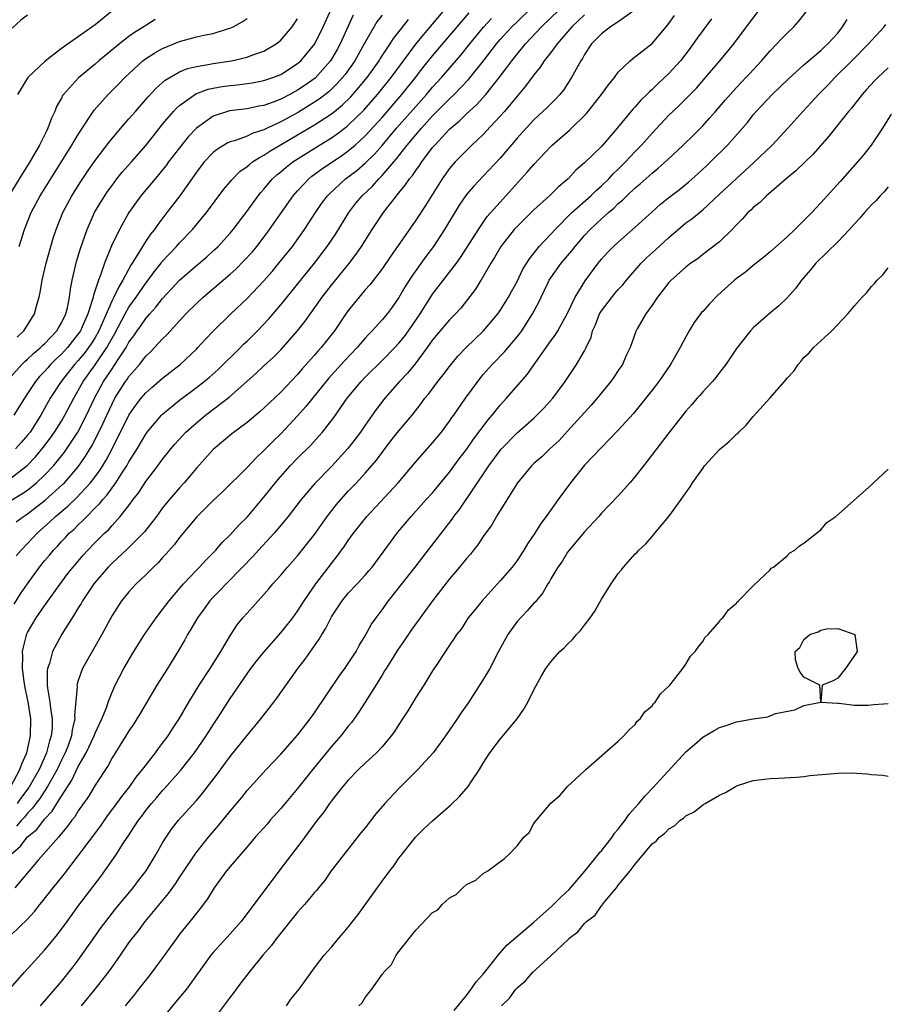
# Model space of a CAD drawing. Units: inches. Extents: x 2520000 to 2523000, y 1563000 to 1563451.
# Drawn here: x 2520204 to 2520307, y 1563183 to 1563300 of the extents above; entities that cross this region are included whole.
import ezdxf

# ---------------------------------------------------------------- set-up
doc = ezdxf.new("R2010")
doc.units = ezdxf.units.IN
doc.header["$MEASUREMENT"] = 0
doc.layers.add('LD25201563_2ft', color=193, linetype='Continuous')

msp = doc.modelspace()

# ---------------------------------------------------------------- linework, layer by layer
at = {"layer": 'LD25201563_2ft'}
for points, elevation in [([(2520203, 1563242.9), (2520204.33, 1563243.67), (2520205, 1563244.13), (2520206.06, 1563245), (2520207, 1563245.89), (2520208.06, 1563247), (2520209.37, 1563248.63), (2520210.93, 1563251), (2520211.98, 1563253), (2520212.92, 1563255), (2520214.01, 1563257), (2520215, 1563258.5), (2520215.21, 1563258.79), (2520215.96, 1563259.96), (2520216.66, 1563261), (2520217, 1563261.63), (2520217.59, 1563262.41), (2520217.98, 1563263), (2520218.41, 1563263.59), (2520219, 1563264.47), (2520219.47, 1563265), (2520220.21, 1563265.79), (2520221, 1563266.84), (2520222.05, 1563267.95), (2520223, 1563268.98), (2520225, 1563270.73), (2520226.23, 1563271.77), (2520227, 1563272.46), (2520227.57, 1563273), (2520228.26, 1563273.74), (2520229, 1563274.57), (2520229.36, 1563275), (2520231, 1563277.17), (2520232.32, 1563279), (2520232.62, 1563279.38), (2520233, 1563279.79), (2520233.54, 1563280.46), (2520234.02, 1563281), (2520234.53, 1563281.47), (2520235, 1563281.84), (2520235.62, 1563282.38), (2520236.43, 1563283), (2520239.6, 1563285), (2520241, 1563285.87), (2520241.68, 1563286.32), (2520242.81, 1563287.19), (2520243, 1563287.35), (2520244.85, 1563289.15), (2520246.48, 1563291), (2520248.09, 1563293), (2520249.54, 1563295), (2520251, 1563296.96), (2520251.92, 1563298.08), (2520254.67, 1563301.33)], 6338), ([(2520203.4, 1563230.6), (2520204.17, 1563231.83), (2520204.97, 1563233.03), (2520206.41, 1563235), (2520207, 1563235.73), (2520207.58, 1563236.42), (2520208.05, 1563237), (2520208.52, 1563237.48), (2520209, 1563238.02), (2520209.48, 1563238.52), (2520209.93, 1563239), (2520210.5, 1563239.5), (2520211, 1563240.01), (2520211.52, 1563240.48), (2520212, 1563241), (2520213, 1563242), (2520213.52, 1563242.48), (2520213.9, 1563243), (2520214.43, 1563243.57), (2520215, 1563244.4), (2520215.45, 1563245), (2520216.25, 1563246.26), (2520216.75, 1563247), (2520217, 1563247.45), (2520217.98, 1563249), (2520219, 1563250.76), (2520219.18, 1563251), (2520220.86, 1563253), (2520221, 1563253.13), (2520223, 1563254.77), (2520225, 1563256.26), (2520225.94, 1563257), (2520226.52, 1563257.48), (2520227.57, 1563258.43), (2520228.19, 1563259), (2520229.6, 1563260.4), (2520230.22, 1563261), (2520230.6, 1563261.4), (2520231, 1563261.77), (2520232.25, 1563263), (2520233.59, 1563264.41), (2520235, 1563266.06), (2520238.98, 1563271), (2520239.86, 1563272.14), (2520240.5, 1563273), (2520241.51, 1563274.49), (2520243.05, 1563277), (2520243.9, 1563278.1), (2520244.63, 1563279), (2520245.86, 1563280.14), (2520246.62, 1563281), (2520247, 1563281.38), (2520248.68, 1563283.32), (2520249.99, 1563285), (2520251, 1563286.23), (2520251.66, 1563287), (2520253, 1563288.46), (2520255, 1563290.49), (2520255.54, 1563291), (2520257.24, 1563292.76), (2520259.02, 1563294.98), (2520260.57, 1563297), (2520261, 1563297.5), (2520262.38, 1563299), (2520263, 1563299.61), (2520264.73, 1563301.27)], 6344), ([(2520202.94, 1563185.06), (2520204.61, 1563187), (2520207, 1563189.62), (2520207.65, 1563190.35), (2520208.55, 1563191.45), (2520209.68, 1563193), (2520211.07, 1563194.93), (2520213.66, 1563198.34), (2520214.14, 1563199), (2520215.53, 1563201), (2520216.44, 1563202.44), (2520216.9, 1563203.1), (2520218.14, 1563205), (2520218.52, 1563205.48), (2520219, 1563206.15), (2520219.67, 1563207), (2520220.3, 1563207.7), (2520221, 1563208.53), (2520221.23, 1563208.77), (2520223.12, 1563210.88), (2520224.77, 1563213), (2520226.16, 1563215), (2520227, 1563216.32), (2520227.46, 1563217), (2520229, 1563219.43), (2520231, 1563222.36), (2520231.47, 1563223), (2520232.14, 1563223.86), (2520233, 1563224.91), (2520235, 1563227.21), (2520236.41, 1563229), (2520237, 1563229.78), (2520237.79, 1563231), (2520239.17, 1563233), (2520241, 1563235.42), (2520241.7, 1563236.3), (2520242.54, 1563237.46), (2520243, 1563238.16), (2520243.61, 1563239), (2520245.2, 1563241), (2520248.9, 1563245), (2520251, 1563247.47), (2520253, 1563249.72), (2520254.05, 1563251), (2520255, 1563252.27), (2520255.29, 1563252.71), (2520255.51, 1563253), (2520256.89, 1563255), (2520258.34, 1563257), (2520259, 1563257.8), (2520260.05, 1563259), (2520261.5, 1563260.5), (2520263, 1563262.27), (2520263.32, 1563262.68), (2520263.55, 1563263), (2520264.85, 1563265), (2520265.6, 1563266.4), (2520265.86, 1563267), (2520266.65, 1563268.65), (2520266.82, 1563269), (2520267, 1563269.28), (2520268.23, 1563271), (2520269.51, 1563272.49), (2520269.89, 1563273), (2520271, 1563274.28), (2520271.68, 1563275), (2520273, 1563276.26), (2520273.82, 1563277), (2520274.46, 1563277.54), (2520275, 1563278.08), (2520275.51, 1563278.49), (2520276, 1563279), (2520277, 1563279.94), (2520277.59, 1563280.41), (2520278.65, 1563281.35), (2520279, 1563281.67), (2520279.74, 1563282.26), (2520280.8, 1563283.2), (2520282.7, 1563285), (2520283.86, 1563286.14), (2520285, 1563287.3), (2520285.82, 1563288.18), (2520286.52, 1563289), (2520287.68, 1563290.32), (2520288.6, 1563291.4), (2520290.13, 1563293), (2520290.54, 1563293.46), (2520291.99, 1563295), (2520293, 1563296.18), (2520293.8, 1563297), (2520294.37, 1563297.63), (2520295, 1563298.26), (2520295.81, 1563299), (2520296.36, 1563299.64), (2520297.43, 1563301)], 6358), ([(2520203, 1563257.55), (2520204.32, 1563259), (2520204.66, 1563259.34), (2520205, 1563259.62), (2520205.69, 1563260.31), (2520206.53, 1563261), (2520206.76, 1563261.24), (2520207, 1563261.46), (2520208.46, 1563263), (2520208.64, 1563263.36), (2520209, 1563263.93), (2520209.52, 1563265), (2520209.71, 1563265.71), (2520209.95, 1563267), (2520210.06, 1563267.94), (2520210.26, 1563269), (2520210.79, 1563271.21), (2520211.26, 1563272.74), (2520212.06, 1563275), (2520212.94, 1563277), (2520213.7, 1563278.3), (2520214.13, 1563279), (2520214.48, 1563279.52), (2520215, 1563280.23), (2520215.59, 1563281), (2520216.22, 1563281.78), (2520217.31, 1563283), (2520219, 1563284.95), (2520219.9, 1563286.1), (2520221, 1563287.48), (2520222.3, 1563289), (2520222.63, 1563289.37), (2520223, 1563289.68), (2520224.94, 1563291.06), (2520226.39, 1563291.61), (2520227, 1563291.75), (2520228.05, 1563291.95), (2520229, 1563292.08), (2520229.84, 1563292.16), (2520231, 1563292.29), (2520231.61, 1563292.39), (2520233, 1563292.64), (2520234.05, 1563293), (2520235, 1563293.38), (2520237, 1563294.67), (2520237.37, 1563295), (2520238.12, 1563295.88), (2520239.02, 1563297), (2520240.04, 1563299), (2520241, 1563301.17)], 6330), ([(2520203, 1563191.39), (2520205, 1563193.27), (2520205.82, 1563194.19), (2520206.44, 1563195), (2520206.7, 1563195.3), (2520208.01, 1563197), (2520209.35, 1563198.65), (2520211, 1563200.77), (2520213.67, 1563204.33), (2520214.48, 1563205.52), (2520215.59, 1563207), (2520216.17, 1563207.83), (2520217.11, 1563209), (2520217.88, 1563210.12), (2520218.62, 1563211), (2520218.77, 1563211.23), (2520220.15, 1563213), (2520220.5, 1563213.5), (2520221, 1563214.12), (2520221.64, 1563215), (2520222.16, 1563215.84), (2520222.95, 1563217), (2520224.11, 1563219), (2520225.33, 1563221), (2520226.63, 1563223), (2520227.89, 1563225), (2520229.05, 1563226.95), (2520229.84, 1563228.16), (2520230.52, 1563229), (2520231, 1563229.55), (2520233, 1563231.75), (2520233.58, 1563232.42), (2520234.06, 1563233), (2520235, 1563234.04), (2520235.8, 1563235), (2520237, 1563236.33), (2520239, 1563238.87), (2520240.5, 1563241), (2520241.6, 1563242.4), (2520242.11, 1563243), (2520243, 1563243.98), (2520243.97, 1563245), (2520245, 1563246.13), (2520246.33, 1563247.67), (2520247, 1563248.57), (2520248.06, 1563249.94), (2520249, 1563251.13), (2520250.56, 1563253), (2520251.63, 1563254.37), (2520252.07, 1563255), (2520252.5, 1563255.5), (2520253.62, 1563257), (2520254.23, 1563257.77), (2520255, 1563258.78), (2520256, 1563260), (2520256.97, 1563261), (2520257.98, 1563262.02), (2520259.02, 1563263), (2520260.72, 1563265), (2520261, 1563265.41), (2520262, 1563267), (2520262.35, 1563267.65), (2520263, 1563268.82), (2520263.69, 1563270.31), (2520264.46, 1563271.54), (2520265.62, 1563273), (2520267, 1563274.44), (2520267.5, 1563275), (2520269.51, 1563277), (2520271.74, 1563279), (2520272.37, 1563279.63), (2520273, 1563280.18), (2520273.86, 1563281), (2520274.4, 1563281.6), (2520275, 1563282.16), (2520275.85, 1563283), (2520276.39, 1563283.61), (2520277, 1563284.26), (2520277.74, 1563285), (2520279, 1563286.43), (2520281, 1563288.56), (2520281.45, 1563289), (2520282.25, 1563289.75), (2520284.25, 1563291.75), (2520285.35, 1563293), (2520287.03, 1563295), (2520288.68, 1563297), (2520290.21, 1563299), (2520291.69, 1563301)], 6356), ([(2520203, 1563209), (2520204.08, 1563211), (2520204.31, 1563211.69), (2520204.9, 1563213), (2520205.32, 1563215), (2520205.36, 1563217), (2520205.05, 1563219.05), (2520204.7, 1563220.7), (2520204.57, 1563221.43), (2520204.39, 1563223), (2520204.44, 1563224.44), (2520204.41, 1563225), (2520204.49, 1563225.51), (2520204.91, 1563227.09), (2520205, 1563227.26), (2520206.03, 1563229), (2520207, 1563230.41), (2520208.49, 1563232.49), (2520209.78, 1563234.23), (2520210.38, 1563235), (2520211.59, 1563236.41), (2520212.13, 1563237), (2520213, 1563237.9), (2520214.1, 1563239), (2520214.57, 1563239.43), (2520215, 1563239.93), (2520215.98, 1563241), (2520217, 1563242.31), (2520217.51, 1563243), (2520218.16, 1563243.84), (2520219, 1563245.15), (2520220.42, 1563247), (2520221, 1563247.8), (2520221.54, 1563248.46), (2520221.97, 1563249), (2520222.44, 1563249.56), (2520223.75, 1563251), (2520225, 1563252.11), (2520226.09, 1563253), (2520228.87, 1563255.13), (2520232.06, 1563257.94), (2520233, 1563258.85), (2520234.12, 1563259.88), (2520235, 1563260.76), (2520237, 1563262.99), (2520237.88, 1563264.12), (2520239.9, 1563267), (2520241, 1563268.4), (2520243.08, 1563270.92), (2520243.94, 1563272.06), (2520244.58, 1563273), (2520245.85, 1563275), (2520247.17, 1563277), (2520248.71, 1563279), (2520248.85, 1563279.15), (2520249, 1563279.35), (2520249.76, 1563280.24), (2520250.25, 1563281), (2520250.6, 1563281.4), (2520251, 1563282.01), (2520251.43, 1563282.57), (2520251.7, 1563283), (2520253, 1563284.7), (2520253.25, 1563285), (2520255, 1563286.89), (2520256.15, 1563287.85), (2520257, 1563288.71), (2520258.21, 1563289.79), (2520259.29, 1563291), (2520260.94, 1563293.06), (2520261.81, 1563294.19), (2520262.37, 1563295), (2520263, 1563295.79), (2520264, 1563297), (2520265.91, 1563299), (2520267.96, 1563301)], 6346), ([(2520203.06, 1563201), (2520204.11, 1563201.89), (2520205, 1563203.03), (2520206.08, 1563203.92), (2520207, 1563205.14), (2520207.91, 1563206.09), (2520208.46, 1563207), (2520209, 1563207.86), (2520210.24, 1563209.76), (2520211, 1563211.35), (2520211.95, 1563213), (2520212.89, 1563215), (2520213, 1563215.32), (2520213.78, 1563217), (2520214.33, 1563218.33), (2520214.55, 1563219), (2520215, 1563220.18), (2520215.37, 1563221), (2520216.39, 1563223), (2520217.57, 1563225), (2520218.83, 1563227), (2520220.22, 1563229), (2520221, 1563229.98), (2520221.77, 1563231), (2520223.25, 1563232.75), (2520223.48, 1563233), (2520225, 1563234.63), (2520225.37, 1563235), (2520226.14, 1563235.86), (2520227.29, 1563237), (2520228.07, 1563237.93), (2520229, 1563238.81), (2520230.04, 1563239.96), (2520231, 1563240.91), (2520233, 1563243.3), (2520234.65, 1563245.35), (2520236.12, 1563247), (2520237, 1563247.91), (2520238.55, 1563249.45), (2520239.5, 1563250.5), (2520239.93, 1563251), (2520241.27, 1563252.73), (2520242.85, 1563255), (2520244.51, 1563257), (2520245, 1563257.51), (2520247, 1563259.46), (2520248.51, 1563261), (2520249, 1563261.53), (2520249.66, 1563262.34), (2520250.14, 1563263), (2520251.52, 1563265), (2520252.86, 1563267.14), (2520253, 1563267.34), (2520255.81, 1563271), (2520256.31, 1563271.69), (2520257.1, 1563272.9), (2520258.42, 1563275), (2520259.47, 1563276.53), (2520261, 1563278.24), (2520264.22, 1563281.78), (2520265, 1563282.72), (2520267, 1563284.83), (2520267.18, 1563285), (2520269.23, 1563286.77), (2520271.25, 1563288.75), (2520273, 1563291), (2520273.84, 1563292.16), (2520274.54, 1563293), (2520275, 1563293.63), (2520276.39, 1563295), (2520276.72, 1563295.28), (2520279, 1563297.04), (2520280.69, 1563299), (2520281, 1563299.39), (2520281.65, 1563300.35)], 6352), ([(2520205, 1563300.4), (2520204.2, 1563299.8), (2520203.15, 1563298.85)], 6320), ([(2520243.59, 1563300.41), (2520242.03, 1563297), (2520241.67, 1563296.33), (2520241, 1563295.19), (2520240.88, 1563295), (2520239.06, 1563292.94), (2520237.9, 1563292.1), (2520237, 1563291.5), (2520236.07, 1563291), (2520235, 1563290.45), (2520234.09, 1563290.09), (2520233, 1563289.7), (2520232.4, 1563289.6), (2520231, 1563289.3), (2520228.94, 1563289.06), (2520227, 1563288.43), (2520225.02, 1563287), (2520224.03, 1563285.97), (2520223, 1563284.69), (2520221.7, 1563283), (2520221.41, 1563282.59), (2520221, 1563282.08), (2520220.52, 1563281.48), (2520220.1, 1563281), (2520218.43, 1563279), (2520217, 1563277), (2520215.88, 1563275), (2520214.95, 1563273.05), (2520214.12, 1563271), (2520213.69, 1563269.69), (2520213.4, 1563269), (2520212.8, 1563267.2), (2520212.78, 1563267), (2520212.7, 1563266.7), (2520212.13, 1563265), (2520211.46, 1563263.46), (2520211.25, 1563263), (2520211.16, 1563262.84), (2520211, 1563262.62), (2520209.71, 1563261), (2520209, 1563260.24), (2520208.35, 1563259.65), (2520207.71, 1563259), (2520207.38, 1563258.62), (2520207, 1563258.17), (2520206.42, 1563257.58), (2520205.95, 1563257), (2520205, 1563255.55), (2520204.61, 1563255), (2520203.36, 1563253)], 6332), ([(2520247, 1563300.39), (2520246.39, 1563299.61), (2520245, 1563297.21), (2520244.9, 1563297), (2520243.77, 1563295), (2520242.62, 1563293.38), (2520242.32, 1563293), (2520241.7, 1563292.3), (2520240.68, 1563291.32), (2520239.56, 1563290.44), (2520239, 1563290.07), (2520237.09, 1563288.91), (2520235, 1563287.76), (2520233.38, 1563287), (2520233, 1563286.81), (2520231.62, 1563286.38), (2520231, 1563286.07), (2520229.52, 1563285.52), (2520229, 1563285.38), (2520228.73, 1563285.27), (2520227.49, 1563284.51), (2520227, 1563284.11), (2520225.92, 1563283), (2520225, 1563281.81), (2520223.03, 1563279), (2520221.51, 1563277), (2520220.41, 1563275.59), (2520220.02, 1563275), (2520219.56, 1563274.44), (2520219, 1563273.62), (2520218.61, 1563273), (2520218.07, 1563272.07), (2520217.4, 1563271), (2520217.23, 1563270.77), (2520216.3, 1563269), (2520215.79, 1563268.21), (2520215.23, 1563267), (2520215, 1563266.57), (2520213.44, 1563263), (2520213, 1563262.22), (2520212.53, 1563261.47), (2520212.21, 1563261), (2520211.69, 1563260.31), (2520211, 1563259.46), (2520210.57, 1563259), (2520208.96, 1563257), (2520207.68, 1563255), (2520206.55, 1563253), (2520205.28, 1563251), (2520205, 1563250.64), (2520204.24, 1563249.76), (2520203.55, 1563249)], 6334), ([(2520203.63, 1563240.37), (2520204.52, 1563241), (2520205, 1563241.29), (2520207.07, 1563242.93), (2520209.18, 1563244.82), (2520209.35, 1563245), (2520211, 1563246.89), (2520211.87, 1563248.13), (2520212.62, 1563249.38), (2520213, 1563250.12), (2520213.96, 1563252.04), (2520214.38, 1563253), (2520215, 1563254.34), (2520215.35, 1563255), (2520216.61, 1563257), (2520216.78, 1563257.22), (2520217, 1563257.57), (2520217.68, 1563258.32), (2520218.24, 1563259), (2520219, 1563259.99), (2520219.53, 1563260.47), (2520220.05, 1563261), (2520221, 1563262.03), (2520221.5, 1563262.5), (2520223.75, 1563265), (2520225, 1563266.25), (2520225.81, 1563267), (2520229, 1563269.69), (2520229.69, 1563270.31), (2520230.68, 1563271.32), (2520231.63, 1563272.37), (2520232.15, 1563273), (2520233.39, 1563274.61), (2520233.68, 1563275), (2520236.47, 1563279), (2520237, 1563279.6), (2520238.32, 1563281), (2520238.7, 1563281.3), (2520239.84, 1563282.16), (2520242.23, 1563283.77), (2520243, 1563284.32), (2520243.81, 1563285), (2520245, 1563286.08), (2520247, 1563288.29), (2520249.36, 1563291), (2520250.96, 1563293), (2520251.85, 1563294.15), (2520253, 1563295.57), (2520257.32, 1563300.68)], 6340), ([(2520276.99, 1563301.01), (2520275, 1563299.61), (2520274.06, 1563299), (2520273, 1563298.18), (2520272.42, 1563297.58), (2520271.84, 1563297), (2520271, 1563295.72), (2520270.74, 1563295.26), (2520270.56, 1563295), (2520270, 1563294), (2520269.47, 1563293), (2520268.49, 1563291.51), (2520268.07, 1563291), (2520267.56, 1563290.44), (2520267, 1563289.9), (2520266.56, 1563289.44), (2520265, 1563288), (2520264.07, 1563287), (2520263, 1563285.81), (2520261, 1563283.44), (2520259, 1563281.31), (2520257.86, 1563280.14), (2520257, 1563279.14), (2520256.13, 1563277.87), (2520254.39, 1563275), (2520253.1, 1563273), (2520252.2, 1563271.8), (2520250.52, 1563269.48), (2520249.74, 1563268.26), (2520249, 1563266.94), (2520248.2, 1563265.8), (2520247.6, 1563265), (2520247, 1563264.28), (2520245.85, 1563263), (2520245.42, 1563262.58), (2520245, 1563262.11), (2520244.48, 1563261.52), (2520244.06, 1563261), (2520242.57, 1563259.43), (2520240.67, 1563257.33), (2520237.98, 1563254.02), (2520237, 1563252.92), (2520235, 1563250.8), (2520234.08, 1563249.92), (2520233, 1563248.8), (2520232.07, 1563247.93), (2520231, 1563246.8), (2520228.1, 1563243.9), (2520227, 1563242.88), (2520225.04, 1563240.96), (2520223, 1563238.51), (2520222.36, 1563237.64), (2520221.43, 1563236.57), (2520221, 1563236.12), (2520220.48, 1563235.52), (2520219.9, 1563235), (2520219, 1563234.07), (2520217.86, 1563233), (2520217, 1563232.06), (2520216.13, 1563231), (2520215, 1563229.26), (2520213.79, 1563227), (2520212.63, 1563225), (2520211.5, 1563223), (2520211, 1563221.56), (2520210.86, 1563221.14), (2520210.84, 1563221), (2520210.85, 1563220.85), (2520210.57, 1563217.43), (2520210.61, 1563217), (2520210.28, 1563215.72), (2520210.2, 1563215), (2520209.75, 1563213.75), (2520209.46, 1563213), (2520209, 1563212.1), (2520208.49, 1563211), (2520207.81, 1563209.81), (2520207.37, 1563209), (2520206.43, 1563207.57), (2520205.99, 1563207), (2520205.59, 1563206.42), (2520205, 1563205.84), (2520204.62, 1563205.38), (2520204.26, 1563205), (2520203.69, 1563204.31)], 6350), ([(2520271, 1563300.42), (2520269.49, 1563299), (2520267.75, 1563297), (2520267, 1563295.97), (2520266.23, 1563295), (2520265.75, 1563294.25), (2520265, 1563293.32), (2520264.02, 1563291.98), (2520263, 1563290.8), (2520261.51, 1563289), (2520261, 1563288.41), (2520259.36, 1563286.64), (2520259, 1563286.26), (2520257.64, 1563285), (2520257, 1563284.38), (2520255.66, 1563283), (2520255, 1563282.23), (2520254.12, 1563281), (2520252.14, 1563277.86), (2520251, 1563276.12), (2520248.84, 1563273), (2520248.08, 1563271.92), (2520247, 1563270.34), (2520245.55, 1563268.45), (2520245, 1563267.84), (2520244.62, 1563267.38), (2520244.28, 1563267), (2520243, 1563265.41), (2520242.7, 1563265), (2520241.35, 1563263), (2520239.79, 1563261), (2520239.41, 1563260.59), (2520239, 1563260.11), (2520237.53, 1563258.47), (2520237, 1563257.83), (2520235, 1563255.72), (2520233, 1563253.84), (2520232.56, 1563253.44), (2520231, 1563252.14), (2520229.21, 1563250.79), (2520227, 1563248.94), (2520225, 1563246.7), (2520223.56, 1563245), (2520223, 1563244.39), (2520221.81, 1563243), (2520221, 1563242.01), (2520220.26, 1563241), (2520218.84, 1563239.16), (2520218.7, 1563239), (2520216.84, 1563237.15), (2520215, 1563235.45), (2520214.56, 1563235), (2520212.85, 1563233), (2520211.5, 1563231), (2520211.33, 1563230.67), (2520211, 1563230.16), (2520210.57, 1563229.43), (2520210.27, 1563229), (2520209.06, 1563227.06), (2520207.96, 1563225), (2520207.58, 1563223.58), (2520207.37, 1563223), (2520207.31, 1563222.69), (2520207.33, 1563221), (2520207.35, 1563220.65), (2520207.65, 1563219), (2520207.71, 1563218.29), (2520207.92, 1563217), (2520207.9, 1563215.9), (2520207.8, 1563215), (2520207.59, 1563214.41), (2520207.25, 1563213), (2520206.36, 1563211), (2520205.13, 1563208.87), (2520204.28, 1563207.72), (2520203.77, 1563207)], 6348), ([(2520215.12, 1563301), (2520213, 1563299.25), (2520209, 1563296.43), (2520207.07, 1563294.93), (2520205.04, 1563293), (2520203.8, 1563291)], 6322), ([(2520220.13, 1563299.87), (2520219, 1563299.17), (2520218.76, 1563299), (2520217.66, 1563298.34), (2520217, 1563297.87), (2520215.88, 1563297), (2520213.44, 1563295), (2520213, 1563294.61), (2520211.03, 1563292.97), (2520209.24, 1563291), (2520209.14, 1563290.86), (2520209, 1563290.56), (2520208.43, 1563289.57), (2520208.23, 1563289), (2520207.81, 1563288.19), (2520207.41, 1563287), (2520207.26, 1563286.74), (2520206.42, 1563285), (2520205.26, 1563283), (2520204.38, 1563281.62), (2520202.78, 1563279)], 6324), ([(2520203, 1563245.55), (2520204.96, 1563247.04), (2520205.94, 1563248.06), (2520206.85, 1563249.15), (2520207.7, 1563250.3), (2520208.19, 1563251), (2520209, 1563252.3), (2520209.41, 1563253), (2520210.46, 1563255), (2520211, 1563255.91), (2520211.6, 1563257), (2520213, 1563258.96), (2520214.4, 1563261), (2520215, 1563262.11), (2520215.33, 1563262.67), (2520216.54, 1563265), (2520217, 1563265.79), (2520217.87, 1563267), (2520219, 1563268.65), (2520219.27, 1563269), (2520220, 1563270), (2520220.81, 1563271), (2520220.88, 1563271.12), (2520221.84, 1563272.16), (2520222.65, 1563273), (2520223, 1563273.41), (2520224.53, 1563275), (2520226.21, 1563277), (2520228.24, 1563279.76), (2520229, 1563280.65), (2520229.15, 1563280.85), (2520230.14, 1563281.86), (2520231, 1563282.46), (2520231.28, 1563282.72), (2520231.66, 1563283), (2520232.46, 1563283.54), (2520233, 1563283.8), (2520233.71, 1563284.29), (2520237, 1563286.21), (2520239, 1563287.4), (2520241, 1563288.71), (2520241.17, 1563288.83), (2520242.27, 1563289.73), (2520243.29, 1563290.71), (2520243.54, 1563291), (2520244.23, 1563291.77), (2520245.23, 1563293), (2520246.65, 1563295), (2520246.78, 1563295.22), (2520247.95, 1563297), (2520248.35, 1563297.65), (2520249, 1563298.44), (2520250.13, 1563299.87)], 6336), ([(2520286.05, 1563299.95), (2520285, 1563298.59), (2520284.33, 1563297.67), (2520283.88, 1563297), (2520283.51, 1563296.49), (2520282.37, 1563295), (2520281, 1563293.5), (2520279.72, 1563292.28), (2520279, 1563291.57), (2520278.68, 1563291.32), (2520278.4, 1563291), (2520277.69, 1563290.31), (2520277, 1563289.53), (2520276.73, 1563289.27), (2520274.87, 1563287), (2520273, 1563284.84), (2520271, 1563282.89), (2520269.98, 1563282.02), (2520269.05, 1563281), (2520267.93, 1563280.07), (2520266.84, 1563279), (2520265, 1563277.32), (2520263, 1563275.36), (2520262.67, 1563275), (2520261.07, 1563273), (2520260.32, 1563271.68), (2520259.89, 1563271), (2520258.83, 1563269.17), (2520258.7, 1563269), (2520258.07, 1563267.93), (2520256.32, 1563265.68), (2520255.7, 1563265), (2520255, 1563264.29), (2520253, 1563261.92), (2520252.35, 1563261), (2520250.92, 1563259.08), (2520250.03, 1563257.97), (2520249.09, 1563257), (2520247.32, 1563255), (2520246.31, 1563253.69), (2520245.82, 1563253), (2520245, 1563251.83), (2520244.44, 1563251), (2520243.83, 1563250.17), (2520242.96, 1563249.04), (2520241, 1563246.91), (2520239, 1563244.86), (2520237.4, 1563243), (2520235.88, 1563241), (2520234.22, 1563239), (2520232.35, 1563237), (2520231.71, 1563236.29), (2520230.48, 1563235), (2520228.52, 1563233), (2520227.79, 1563232.21), (2520227, 1563231.43), (2520226.6, 1563231), (2520225.93, 1563230.07), (2520225.13, 1563229), (2520224.36, 1563227.64), (2520223.95, 1563227), (2520223.62, 1563226.38), (2520222.89, 1563225.11), (2520221.59, 1563223), (2520220.32, 1563221), (2520219, 1563218.81), (2520218.34, 1563217.66), (2520217.94, 1563217), (2520217.58, 1563216.42), (2520217, 1563215.6), (2520216.64, 1563215), (2520215, 1563212.38), (2520214.53, 1563211.47), (2520213, 1563209.16), (2520212.2, 1563207.8), (2520211, 1563206.12), (2520210.58, 1563205.42), (2520210.23, 1563205), (2520209.72, 1563204.28), (2520209, 1563203.44), (2520208.82, 1563203.18), (2520208.64, 1563203), (2520206.26, 1563200.26), (2520203.5, 1563197)], 6354), ([(2520203.65, 1563236.35), (2520204.22, 1563237), (2520205, 1563237.78), (2520206.14, 1563239), (2520207.65, 1563240.35), (2520208.31, 1563241), (2520209.77, 1563242.23), (2520210.79, 1563243.21), (2520212.46, 1563245), (2520213.55, 1563246.45), (2520214.32, 1563247.68), (2520215.02, 1563249), (2520217, 1563253), (2520217.82, 1563254.18), (2520218.45, 1563255), (2520219, 1563255.65), (2520219.71, 1563256.29), (2520221, 1563257.39), (2520223.08, 1563259), (2520225, 1563260.82), (2520225.18, 1563261), (2520226.04, 1563261.96), (2520227.02, 1563263), (2520229.08, 1563265), (2520231, 1563266.82), (2520233, 1563268.93), (2520233.97, 1563270.03), (2520234.78, 1563271), (2520236.37, 1563273), (2520237.8, 1563275), (2520239.1, 1563277), (2520239.88, 1563278.12), (2520240.54, 1563279), (2520240.76, 1563279.24), (2520242.69, 1563281), (2520244, 1563282), (2520245, 1563282.85), (2520246.09, 1563283.91), (2520247.03, 1563284.97), (2520248.72, 1563287), (2520251, 1563289.59), (2520252.27, 1563291), (2520253, 1563291.87), (2520254.04, 1563293), (2520256.34, 1563295.66), (2520257.39, 1563297), (2520259.02, 1563298.98), (2520259.98, 1563300.02)], 6342), ([(2520203.74, 1563262.26), (2520204.55, 1563263), (2520205, 1563263.68), (2520205.82, 1563265), (2520206.09, 1563266.09), (2520206.35, 1563267), (2520206.47, 1563267.53), (2520206.71, 1563269), (2520207.2, 1563271), (2520208.04, 1563273.96), (2520208.38, 1563275), (2520209.17, 1563277), (2520210.24, 1563279), (2520211.31, 1563280.69), (2520212.11, 1563281.89), (2520213, 1563283.18), (2520214.65, 1563285.35), (2520215, 1563285.79), (2520216.03, 1563287), (2520217, 1563288.1), (2520217.77, 1563289), (2520219, 1563290.39), (2520219.28, 1563290.72), (2520220.24, 1563291.76), (2520221.3, 1563292.7), (2520223, 1563293.67), (2520223.94, 1563294.06), (2520225, 1563294.33), (2520226.59, 1563294.59), (2520227, 1563294.68), (2520229.17, 1563295), (2520231, 1563295.41), (2520231.68, 1563295.68), (2520233, 1563296.13), (2520234.45, 1563297), (2520234.76, 1563297.24), (2520235, 1563297.44), (2520236.35, 1563299), (2520237, 1563299.95)], 6328), ([(2520203.99, 1563273), (2520204.61, 1563275), (2520205.42, 1563277), (2520206.5, 1563279), (2520210.25, 1563285), (2520210.52, 1563285.48), (2520211, 1563286.26), (2520212.42, 1563288.42), (2520212.87, 1563289.13), (2520214.53, 1563291), (2520215.77, 1563292.23), (2520216.53, 1563293), (2520218.67, 1563295), (2520218.85, 1563295.15), (2520220.06, 1563295.94), (2520221, 1563296.46), (2520223, 1563297.28), (2520225, 1563297.82), (2520226.07, 1563298.07), (2520227, 1563298.24), (2520228.8, 1563298.8), (2520229, 1563298.85), (2520229.34, 1563299), (2520230.41, 1563299.59), (2520231, 1563299.99)], 6326), ([(2520206.53, 1563183), (2520209, 1563185.9), (2520210.38, 1563187.62), (2520211, 1563188.41), (2520213.72, 1563192.28), (2520214.25, 1563193), (2520215.45, 1563194.55), (2520217.52, 1563197), (2520218.15, 1563197.85), (2520219.05, 1563199), (2520220.25, 1563201), (2520221, 1563202.32), (2520221.41, 1563203), (2520222.05, 1563203.95), (2520222.87, 1563205), (2520225, 1563207.35), (2520225.76, 1563208.24), (2520227.49, 1563210.51), (2520229, 1563212.55), (2520231, 1563215.04), (2520232.63, 1563217), (2520234.18, 1563219), (2520234.53, 1563219.47), (2520237.03, 1563223), (2520237.9, 1563224.1), (2520239, 1563225.68), (2520239.56, 1563226.44), (2520239.86, 1563227), (2520240.31, 1563227.69), (2520241, 1563229.11), (2520242.26, 1563231), (2520243, 1563231.89), (2520244.05, 1563233), (2520245, 1563234.03), (2520245.45, 1563234.55), (2520245.82, 1563235), (2520248.88, 1563239.12), (2520250.45, 1563241), (2520252.25, 1563243), (2520253, 1563243.81), (2520255, 1563246.23), (2520255.33, 1563246.67), (2520256.16, 1563247.84), (2520257, 1563248.94), (2520257.84, 1563250.16), (2520259.57, 1563252.43), (2520260.06, 1563253), (2520261, 1563254.18), (2520261.76, 1563255), (2520264.19, 1563257.81), (2520267, 1563261.8), (2520267.51, 1563262.49), (2520267.82, 1563263), (2520268.93, 1563265), (2520269.89, 1563267), (2520271.07, 1563268.93), (2520272.6, 1563271), (2520273, 1563271.48), (2520273.73, 1563272.27), (2520274.45, 1563273), (2520275, 1563273.51), (2520277, 1563275.27), (2520279, 1563277.1), (2520280.01, 1563277.99), (2520281, 1563278.79), (2520282.25, 1563279.75), (2520283.35, 1563280.65), (2520284.41, 1563281.59), (2520285.44, 1563282.56), (2520285.92, 1563283), (2520287.95, 1563285), (2520290.31, 1563287.69), (2520291, 1563288.6), (2520291.34, 1563289), (2520293.23, 1563291), (2520294.15, 1563291.85), (2520295.16, 1563292.84), (2520297, 1563294.5), (2520297.25, 1563294.75), (2520299, 1563296.22), (2520299.39, 1563296.61), (2520299.82, 1563297), (2520301, 1563298.28), (2520301.59, 1563299), (2520302.12, 1563299.88)], 6360), ([(2520211.37, 1563183), (2520213.02, 1563184.98), (2520214.59, 1563187), (2520215, 1563187.61), (2520216, 1563189), (2520217, 1563190.46), (2520217.39, 1563191), (2520218.12, 1563191.88), (2520218.91, 1563193), (2520221.69, 1563196.31), (2520222.52, 1563197.48), (2520223, 1563198.21), (2520223.33, 1563198.67), (2520224.92, 1563201.08), (2520226.44, 1563203), (2520227.63, 1563204.37), (2520229, 1563206.09), (2520230.33, 1563207.67), (2520231, 1563208.51), (2520233.28, 1563211), (2520235, 1563212.82), (2520237, 1563215.08), (2520238.47, 1563217), (2520239, 1563217.74), (2520241.93, 1563222.07), (2520242.61, 1563223), (2520243, 1563223.58), (2520243.92, 1563225), (2520244.29, 1563225.71), (2520245, 1563226.86), (2520245.77, 1563228.23), (2520246.3, 1563229), (2520247, 1563229.93), (2520247.78, 1563231), (2520250.93, 1563235), (2520251.82, 1563236.18), (2520253.57, 1563238.43), (2520255.31, 1563240.69), (2520255.52, 1563241), (2520256.17, 1563241.83), (2520259.66, 1563247), (2520261, 1563248.82), (2520261.15, 1563249), (2520263, 1563250.9), (2520265, 1563252.66), (2520265.36, 1563253), (2520266.17, 1563253.83), (2520267.23, 1563255), (2520268.69, 1563257), (2520270.05, 1563259), (2520271, 1563260.61), (2520271.2, 1563261), (2520271.77, 1563262.23), (2520271.96, 1563263), (2520272.28, 1563263.72), (2520272.78, 1563265), (2520273, 1563265.36), (2520274.58, 1563267.42), (2520275, 1563267.89), (2520275.54, 1563268.46), (2520275.97, 1563269), (2520277.72, 1563271), (2520278.36, 1563271.64), (2520279.42, 1563272.58), (2520281, 1563274.04), (2520282.1, 1563275), (2520283, 1563275.77), (2520283.72, 1563276.28), (2520285, 1563277.33), (2520287, 1563279.17), (2520288.98, 1563281.02), (2520291.07, 1563282.93), (2520293.22, 1563285), (2520295.09, 1563287), (2520296.86, 1563289), (2520297.9, 1563290.1), (2520298.71, 1563291), (2520299.86, 1563292.14), (2520300.65, 1563293), (2520302.68, 1563295), (2520304.67, 1563297), (2520305, 1563297.4), (2520306.49, 1563299), (2520306.72, 1563299.28)], 6362), ([(2520307, 1563294.17), (2520305.74, 1563293), (2520305.38, 1563292.62), (2520304.43, 1563291.57), (2520303.89, 1563291), (2520302.62, 1563289.38), (2520302.27, 1563289), (2520299.94, 1563286.06), (2520298.08, 1563283.92), (2520296.06, 1563281.94), (2520294.91, 1563281), (2520292.58, 1563279), (2520291.79, 1563278.21), (2520291, 1563277.61), (2520290.71, 1563277.29), (2520290.36, 1563277), (2520289.73, 1563276.27), (2520289, 1563275.57), (2520288.48, 1563275), (2520287, 1563273.52), (2520285, 1563272.02), (2520284.45, 1563271.55), (2520283.6, 1563271), (2520283, 1563270.53), (2520281.28, 1563269), (2520281, 1563268.71), (2520279.66, 1563267), (2520279, 1563266.02), (2520278.27, 1563265), (2520277.24, 1563263.24), (2520277.07, 1563262.93), (2520276.39, 1563261), (2520275.94, 1563260.06), (2520275.48, 1563259), (2520275, 1563258.31), (2520274.49, 1563257.51), (2520274.13, 1563257), (2520273, 1563255.65), (2520272.48, 1563255), (2520271.8, 1563254.2), (2520269, 1563251.11), (2520267.99, 1563250.01), (2520266.88, 1563249), (2520265.92, 1563248.08), (2520265, 1563247.29), (2520264.7, 1563247), (2520263.04, 1563245), (2520261, 1563241.71), (2520260.74, 1563241.26), (2520260.56, 1563241), (2520260, 1563240), (2520259, 1563238.62), (2520258.37, 1563237.63), (2520257.83, 1563237), (2520257.47, 1563236.53), (2520257, 1563236.02), (2520256.18, 1563235), (2520255, 1563233.6), (2520253, 1563231), (2520250.47, 1563227.53), (2520249.66, 1563226.34), (2520248.83, 1563225.17), (2520248.08, 1563223.92), (2520247.48, 1563223), (2520247.31, 1563222.69), (2520247, 1563222.21), (2520245.02, 1563219), (2520244.23, 1563217.77), (2520243.4, 1563216.6), (2520243, 1563216.15), (2520242.11, 1563215), (2520241, 1563213.74), (2520238.86, 1563211.14), (2520237, 1563208.77), (2520235, 1563206.38), (2520233.75, 1563205), (2520233.41, 1563204.59), (2520231.98, 1563203), (2520231, 1563201.83), (2520229, 1563199.51), (2520228.58, 1563199), (2520227.12, 1563197), (2520226.32, 1563195.68), (2520225.46, 1563194.53), (2520225, 1563194), (2520224.57, 1563193.43), (2520223, 1563191.5), (2520222.63, 1563191), (2520221, 1563188.68), (2520219.42, 1563186.58), (2520218.14, 1563185), (2520217.66, 1563184.34), (2520216.77, 1563183.23), (2520216.56, 1563183)], 6364), ([(2520307.34, 1563288.66), (2520306.33, 1563287), (2520304.97, 1563285), (2520304.1, 1563283.9), (2520303.34, 1563283), (2520301.3, 1563280.7), (2520299, 1563278.14), (2520297.93, 1563277), (2520297, 1563276.06), (2520295.91, 1563275), (2520295, 1563274.15), (2520293, 1563272.35), (2520292.26, 1563271.74), (2520291, 1563270.73), (2520290.06, 1563269.94), (2520289, 1563269.18), (2520288.78, 1563269), (2520286.78, 1563267.22), (2520285.81, 1563266.19), (2520285, 1563265.28), (2520284.85, 1563265.15), (2520284.01, 1563263.99), (2520283.39, 1563263), (2520283, 1563262.29), (2520282.34, 1563261), (2520281.19, 1563259), (2520279.79, 1563257), (2520279, 1563255.98), (2520276.79, 1563253.21), (2520275, 1563251.21), (2520273, 1563249.16), (2520271, 1563247.06), (2520269.32, 1563245), (2520267.86, 1563243), (2520266.47, 1563241), (2520265.83, 1563240.17), (2520265.12, 1563239), (2520264.25, 1563237.75), (2520263.82, 1563237), (2520263, 1563235.78), (2520262.41, 1563235), (2520261, 1563233.35), (2520258.85, 1563231), (2520258.04, 1563229.96), (2520257.22, 1563229), (2520257, 1563228.67), (2520256.37, 1563227.63), (2520255.84, 1563227), (2520255.52, 1563226.48), (2520255, 1563225.75), (2520253.57, 1563223.57), (2520253, 1563222.69), (2520251.95, 1563221), (2520251, 1563219.54), (2520250.05, 1563217.95), (2520249.44, 1563217), (2520249, 1563216.34), (2520248.49, 1563215.51), (2520248.09, 1563215), (2520247, 1563213.71), (2520246.34, 1563213), (2520245, 1563211.75), (2520244.22, 1563211), (2520243, 1563209.76), (2520242.35, 1563209), (2520241, 1563207.3), (2520240.78, 1563207), (2520240.07, 1563205.93), (2520239.33, 1563205), (2520237.49, 1563202.51), (2520235, 1563199.28), (2520230.29, 1563193), (2520229, 1563191.54), (2520227, 1563189.34), (2520226.72, 1563189), (2520223.82, 1563185), (2520222.54, 1563183.46), (2520221, 1563181.56)], 6366), ([(2520307, 1563280.06), (2520306.52, 1563279.48), (2520306.03, 1563279), (2520305.55, 1563278.45), (2520305, 1563277.93), (2520304.57, 1563277.43), (2520304.17, 1563277), (2520303.64, 1563276.36), (2520303, 1563275.69), (2520302.4, 1563275), (2520301, 1563273.54), (2520298.4, 1563271), (2520297.79, 1563270.21), (2520296.72, 1563269), (2520296, 1563268), (2520295, 1563266.91), (2520294.03, 1563265.97), (2520292.88, 1563265), (2520291, 1563263.36), (2520290.65, 1563263), (2520289, 1563260.89), (2520287.75, 1563259), (2520287, 1563258.06), (2520286.55, 1563257.45), (2520286.15, 1563257), (2520285, 1563255.76), (2520284.66, 1563255.34), (2520284.33, 1563255), (2520283.73, 1563254.27), (2520283, 1563253.47), (2520281, 1563250.91), (2520278.44, 1563247.56), (2520277.98, 1563247), (2520277, 1563245.74), (2520276.35, 1563245), (2520275.73, 1563244.27), (2520275, 1563243.46), (2520273, 1563241.37), (2520272.68, 1563241), (2520271, 1563239.17), (2520269.19, 1563237), (2520269, 1563236.75), (2520268.34, 1563235.66), (2520267.85, 1563235), (2520267, 1563233.59), (2520266.8, 1563233.2), (2520266.65, 1563233), (2520266.05, 1563231.95), (2520265.14, 1563230.86), (2520265, 1563230.74), (2520264.19, 1563229.81), (2520263, 1563228.55), (2520261.91, 1563227), (2520260.82, 1563225), (2520259.78, 1563223), (2520259, 1563221.67), (2520257.16, 1563218.84), (2520256.33, 1563217.67), (2520255.89, 1563217), (2520254.54, 1563215), (2520253.07, 1563213), (2520251.26, 1563211), (2520249, 1563208.78), (2520247.34, 1563207), (2520246.26, 1563205.74), (2520245, 1563204.1), (2520244.5, 1563203.5), (2520242.5, 1563201), (2520240.99, 1563199), (2520240.17, 1563197.83), (2520239.49, 1563197), (2520239.28, 1563196.72), (2520239, 1563196.42), (2520237.82, 1563195), (2520237, 1563194.09), (2520234.5, 1563191), (2520233.87, 1563190.13), (2520232.88, 1563189), (2520231.25, 1563187), (2520230.28, 1563185.72), (2520229.71, 1563185), (2520229.43, 1563184.57), (2520229, 1563184.04), (2520227, 1563181.36)], 6368), ([(2520235.67, 1563183), (2520236.21, 1563183.79), (2520237.16, 1563185), (2520239, 1563187.5), (2520240.15, 1563189), (2520241, 1563189.98), (2520241.83, 1563191), (2520242.4, 1563191.6), (2520243, 1563192.34), (2520244.16, 1563193.84), (2520247, 1563197.77), (2520247.92, 1563199), (2520248.4, 1563199.6), (2520249, 1563200.51), (2520249.37, 1563201), (2520250.96, 1563203), (2520251.99, 1563204.01), (2520253, 1563204.95), (2520255.16, 1563206.84), (2520256.19, 1563207.81), (2520257.2, 1563209), (2520257.56, 1563209.56), (2520258.54, 1563211), (2520259, 1563211.76), (2520259.79, 1563213), (2520261, 1563214.61), (2520263, 1563217), (2520263.82, 1563218.18), (2520264.28, 1563219), (2520265, 1563220.44), (2520265.89, 1563222.11), (2520266.42, 1563223), (2520267, 1563223.78), (2520268.06, 1563225), (2520268.57, 1563225.43), (2520269, 1563225.87), (2520269.58, 1563226.42), (2520270.05, 1563227), (2520270.53, 1563227.47), (2520271, 1563228.13), (2520271.66, 1563229), (2520272.23, 1563229.77), (2520273, 1563231.18), (2520274.14, 1563233), (2520275, 1563234.22), (2520275.36, 1563234.64), (2520275.63, 1563235), (2520277, 1563236.55), (2520277.23, 1563236.77), (2520277.44, 1563237), (2520278.25, 1563237.75), (2520279, 1563238.64), (2520279.33, 1563239), (2520280.99, 1563241.01), (2520282.44, 1563243), (2520283, 1563243.8), (2520283.51, 1563244.49), (2520283.79, 1563245), (2520284.32, 1563245.68), (2520285, 1563246.69), (2520285.23, 1563247), (2520287, 1563248.93), (2520288.13, 1563249.87), (2520289, 1563250.73), (2520289.16, 1563250.84), (2520289.29, 1563251), (2520290.17, 1563251.83), (2520291, 1563252.83), (2520292.94, 1563255), (2520294.69, 1563257), (2520295, 1563257.39), (2520295.79, 1563258.21), (2520296.31, 1563259), (2520296.64, 1563259.36), (2520297, 1563259.83), (2520297.63, 1563260.37), (2520298.15, 1563261), (2520299, 1563261.82), (2520300.31, 1563263), (2520302.21, 1563265), (2520303, 1563265.97), (2520303.91, 1563267), (2520304.46, 1563267.54), (2520305, 1563268.26), (2520305.38, 1563268.62), (2520305.67, 1563269), (2520306.36, 1563269.64), (2520307, 1563270.44)], 6370), ([(2520244.27, 1563183), (2520244.63, 1563183.37), (2520245, 1563183.98), (2520245.8, 1563185), (2520247, 1563186.71), (2520247.15, 1563186.85), (2520247.23, 1563187), (2520248.11, 1563187.89), (2520248.68, 1563189), (2520249, 1563189.46), (2520251, 1563191.97), (2520253, 1563194.05), (2520253.6, 1563194.4), (2520254.12, 1563195), (2520255, 1563195.82), (2520255.78, 1563196.22), (2520256.57, 1563197), (2520257, 1563197.37), (2520258.11, 1563197.89), (2520259, 1563198.69), (2520259.53, 1563199), (2520261.52, 1563200.48), (2520262.05, 1563201), (2520263, 1563201.98), (2520263.81, 1563203), (2520264.44, 1563203.56), (2520265, 1563204.61), (2520265.29, 1563205), (2520267, 1563207.04), (2520268.06, 1563207.94), (2520269, 1563209.01), (2520271, 1563210.85), (2520271.14, 1563211), (2520275, 1563214.39), (2520275.66, 1563215), (2520276.28, 1563215.72), (2520277, 1563216.34), (2520277.25, 1563216.75), (2520277.58, 1563217), (2520278.16, 1563217.84), (2520279, 1563218.55), (2520279.16, 1563218.84), (2520279.37, 1563219), (2520280.01, 1563219.99), (2520281, 1563220.87), (2520281.11, 1563221), (2520281.56, 1563221.56), (2520282.64, 1563223), (2520283, 1563223.5), (2520283.56, 1563224.44), (2520284.13, 1563225), (2520284.48, 1563225.52), (2520285, 1563226.17), (2520285.31, 1563226.69), (2520285.64, 1563227), (2520287, 1563228.55), (2520287.17, 1563228.83), (2520287.37, 1563229), (2520288.08, 1563229.92), (2520289, 1563230.72), (2520289.1, 1563230.9), (2520289.25, 1563231), (2520291, 1563232.79), (2520293, 1563234.69), (2520293.13, 1563234.87), (2520293.39, 1563235), (2520295, 1563236.35), (2520295.32, 1563236.68), (2520295.94, 1563237), (2520296.49, 1563237.51), (2520297, 1563237.82), (2520298.5, 1563239), (2520299, 1563239.42), (2520299.72, 1563240.27), (2520300.79, 1563241), (2520305, 1563244.74), (2520305.25, 1563245), (2520307, 1563246.6)], 6372), ([(2520255.55, 1563182.45), (2520257, 1563184.24), (2520257.32, 1563184.68), (2520257.58, 1563185), (2520258.14, 1563185.86), (2520259, 1563186.76), (2520259.94, 1563187.94), (2520260.76, 1563189), (2520261.81, 1563190.19), (2520265, 1563192.93), (2520267.15, 1563194.85), (2520268.14, 1563195.86), (2520269.19, 1563196.81), (2520271.03, 1563198.97), (2520272.67, 1563201), (2520272.8, 1563201.2), (2520273, 1563201.39), (2520274.27, 1563203), (2520274.55, 1563203.45), (2520275, 1563203.94), (2520275.82, 1563205), (2520276.28, 1563205.72), (2520277.45, 1563207), (2520278.14, 1563207.86), (2520279.13, 1563208.87), (2520283, 1563213.12), (2520284.03, 1563213.97), (2520285, 1563214.85), (2520286.38, 1563215.62), (2520287, 1563215.99), (2520287.77, 1563216.23), (2520289, 1563216.65), (2520291, 1563217.01), (2520292.73, 1563217.27), (2520293, 1563217.39), (2520293.63, 1563217.63), (2520295.93, 1563218.07), (2520297, 1563218.58), (2520299, 1563219), (2520301, 1563218.86), (2520301.12, 1563218.88), (2520303, 1563218.65), (2520304.62, 1563218.62), (2520305.29, 1563218.71), (2520307, 1563218.85)], 6374), ([(2520261.17, 1563183), (2520262.1, 1563183.9), (2520262.87, 1563185), (2520263, 1563185.15), (2520264.02, 1563185.98), (2520264.89, 1563187), (2520267, 1563188.95), (2520269.08, 1563190.92), (2520269.13, 1563191), (2520270.21, 1563191.79), (2520271, 1563192.75), (2520271.25, 1563193), (2520272.24, 1563193.76), (2520273, 1563194.84), (2520273.09, 1563194.91), (2520273.14, 1563195), (2520273.66, 1563195.65), (2520274.77, 1563197), (2520274.88, 1563197.12), (2520275, 1563197.29), (2520276.41, 1563199), (2520277, 1563199.8), (2520279, 1563202.19), (2520279.47, 1563202.53), (2520279.87, 1563203), (2520280.53, 1563203.47), (2520281, 1563204), (2520281.65, 1563204.35), (2520282.32, 1563205), (2520282.74, 1563205.26), (2520283, 1563205.53), (2520283.99, 1563206.01), (2520285, 1563206.82), (2520285.3, 1563207), (2520287, 1563207.97), (2520287.7, 1563208.3), (2520288.88, 1563209), (2520289, 1563209.06), (2520291, 1563209.7), (2520293, 1563209.95), (2520293.99, 1563209.99), (2520296.11, 1563210.11), (2520297, 1563210.2), (2520297.7, 1563210.3), (2520301, 1563210.58), (2520302.6, 1563210.6), (2520304.5, 1563210.5), (2520305, 1563210.41), (2520306.34, 1563210.34), (2520307, 1563210.24)], 6376)]:
    msp.add_lwpolyline(points, dxfattribs=dict(at, elevation=elevation))
at = {"layer": 'LD25201563_2ft', "elevation": 6374}
msp.add_lwpolyline([(2520296.52, 1563225.48), (2520297, 1563226.41), (2520297.7, 1563227), (2520298.69, 1563227.31), (2520299, 1563227.53), (2520299.69, 1563227.69), (2520301, 1563227.71), (2520303.04, 1563227), (2520303.31, 1563225), (2520303.21, 1563224.79), (2520303, 1563224.54), (2520301.93, 1563223), (2520301, 1563221.82), (2520300.48, 1563221.52), (2520299.17, 1563221), (2520299, 1563219.02), (2520298.87, 1563221), (2520297, 1563221.94), (2520296.55, 1563222.55), (2520296.32, 1563223), (2520296.02, 1563224.02), (2520295.98, 1563225)], close=True, dxfattribs=at)

doc.saveas('drawing.dxf')
